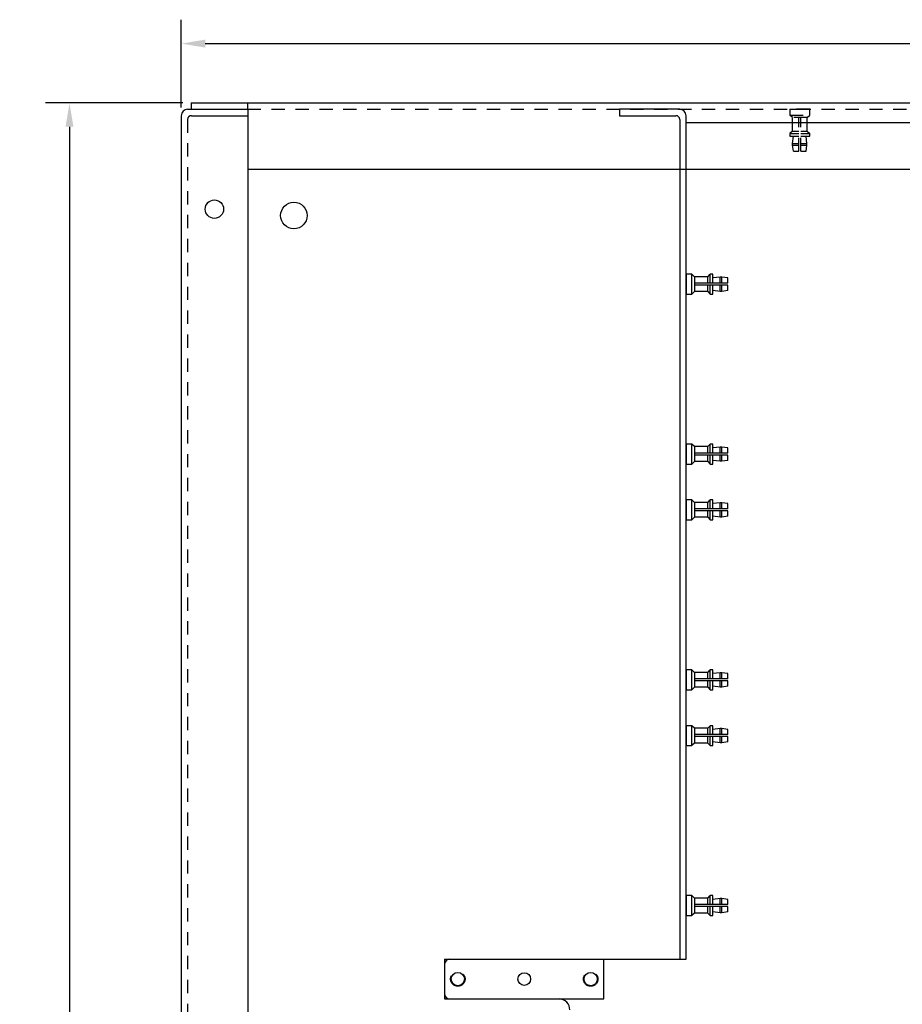
# Model space of a CAD drawing. Units: inches. Extents: x -90 to 1120, y 102 to 444.
# Drawn here: x -89 to -80, y 256 to 265 of the extents above; entities that cross this region are included whole.
import ezdxf

# ---------------------------------------------------------------- set-up
doc = ezdxf.new("R2010")
doc.units = ezdxf.units.IN
doc.header["$MEASUREMENT"] = 0
doc.linetypes.add('HIDDEN', pattern=[0.375, 0.25, -0.125])
doc.linetypes.add('HIDDEN2', pattern=[0.1875, 0.125, -0.0625])
for name, color, linetype in [('Backplate', 5, 'Continuous'), ('Enclosure', 6, 'Continuous'), ('Fishpaper Bracket', 6, 'Continuous')]:
    doc.layers.add(name, color=color, linetype=linetype)
doc.dimstyles.get("Standard").update_dxf_attribs({"dimtxt": 0.18, "dimasz": 0.18, "dimexe": 0.18, "dimexo": 0.0625, "dimgap": 0.09, "dimtad": 0, "dimtih": 1, "dimtoh": 1, "dimdec": 4, "dimzin": 0, "dimdsep": 46, "dimtxsty": 'Standard', "dimcen": 0.09, "dimadec": 0, "dimazin": 0, "dimtfac": 1, "dimtdec": 4, "dimtofl": 0, "dimtmove": 0, "dimatfit": 3, "dimfxl": 1, "dimtolj": 1, "dimtzin": 0, "dimarcsym": 0})

# ---------------------------------------------------------------- blocks, each defined once
blk = doc.blocks.new('*D46')
at = {"color": 0, "lineweight": -2}
for p, q in [((-87.2408, 264.0492), (-87.2408, 264.8745)), ((-67.2408, 264.0492), (-67.2408, 264.8745)), ((-87.0158, 264.6495), (-77.8408, 264.6495)), ((-67.4658, 264.6495), (-76.6408, 264.6495))]:
    blk.add_line(p, q, dxfattribs=at)
at = {"color": 0}
for points in [[(-87.0158, 264.687), (-87.0158, 264.612), (-87.2408, 264.6495)], [(-67.4658, 264.612), (-67.4658, 264.687), (-67.2408, 264.6495)]]:
    blk.add_solid(points, dxfattribs=at)
at = {"layer": 'Defpoints', "color": 0}
for p in [(-67.2408, 264.6495), (-87.2408, 263.971), (-67.2408, 263.971)]:
    blk.add_point(p, dxfattribs=at)
at = {"color": 0, "insert": (-77.2408, 264.6495), "char_height": 0.225, "attachment_point": 5}
blk.add_mtext('\\A1;20.000', dxfattribs=at)
blk = doc.blocks.new('*D47')
at = {"color": 0, "lineweight": -2}
for p, q in [((-87.2249, 264.091), (-88.5175, 264.091)), ((-88.2925, 263.866), (-88.2925, 254.3161)), ((-88.2925, 244.3161), (-88.2925, 253.8661)), ((-87.2249, 244.0911), (-88.5175, 244.0911))]:
    blk.add_line(p, q, dxfattribs=at)
at = {"color": 0}
for points in [[(-88.255, 263.866), (-88.33, 263.866), (-88.2925, 264.091)], [(-88.33, 244.3161), (-88.255, 244.3161), (-88.2925, 244.0911)]]:
    blk.add_solid(points, dxfattribs=at)
at = {"layer": 'Defpoints', "color": 0}
for p in [(-87.1468, 264.091), (-88.2925, 244.0911), (-87.1468, 244.0911)]:
    blk.add_point(p, dxfattribs=at)
at = {"color": 0, "insert": (-88.2925, 254.0911), "char_height": 0.225, "attachment_point": 5}
blk.add_mtext('\\A1;20.000', dxfattribs=at)

msp = doc.modelspace()

# ---------------------------------------------------------------- linework, layer by layer
at = {"layer": 'Backplate', "color": 0}
for p, q in [((-82.5508, 264.03104), (-83.1158, 264.03104)), ((-83.1158, 264.03104), (-83.1158, 263.97104)), ((-83.1158, 263.97104), (-82.5858, 263.97104)), ((-82.5508, 263.93604), (-82.5508, 256.03104)), ((-82.4908, 256.03104), (-82.4908, 263.97104)), ((-82.4908, 263.90604), (-71.9908, 263.90604)), ((-82.4908, 262.31458), (-82.4908, 262.45458)), ((-82.28487, 262.45529), (-82.41253, 262.45529)), ((-82.0978, 262.39458), (-82.41253, 262.39458)), ((-82.0978, 262.37529), (-82.41253, 262.37529)), ((-82.28487, 262.31529), (-82.41253, 262.31529)), ((-82.4908, 260.71458), (-82.4908, 260.85458)), ((-82.28487, 260.85529), (-82.41253, 260.85529)), ((-82.0978, 260.79458), (-82.41253, 260.79458)), ((-82.0978, 260.77529), (-82.41253, 260.77529)), ((-82.28487, 260.71529), (-82.41253, 260.71529)), ((-82.4908, 260.18958), (-82.4908, 260.32958)), ((-82.28487, 260.33029), (-82.41253, 260.33029)), ((-82.0978, 260.26958), (-82.41253, 260.26958)), ((-82.0978, 260.25029), (-82.41253, 260.25029)), ((-82.28487, 260.19029), (-82.41253, 260.19029)), ((-82.4908, 258.58958), (-82.4908, 258.72958)), ((-82.28487, 258.73029), (-82.41253, 258.73029)), ((-82.0978, 258.66958), (-82.41253, 258.66958)), ((-82.0978, 258.65029), (-82.41253, 258.65029)), ((-82.28487, 258.59029), (-82.41253, 258.59029)), ((-82.4908, 258.06458), (-82.4908, 258.20458)), ((-82.28487, 258.20529), (-82.41253, 258.20529)), ((-82.0978, 258.14458), (-82.41253, 258.14458)), ((-82.0978, 258.12529), (-82.41253, 258.12529)), ((-82.28487, 258.06529), (-82.41253, 258.06529)), ((-82.4908, 256.46458), (-82.4908, 256.60458)), ((-82.28487, 256.60529), (-82.41253, 256.60529)), ((-82.0978, 256.54458), (-82.41253, 256.54458)), ((-82.0978, 256.52529), (-82.41253, 256.52529)), ((-82.28487, 256.46529), (-82.41253, 256.46529)), ((-84.7133, 256.03104), (-82.4908, 256.03104)), ((-84.7633, 255.98104), (-84.7633, 255.70604)), ((-84.7133, 255.65604), (-83.68429, 255.65604))]:
    msp.add_line(p, q, dxfattribs=at)
at = {"layer": 'Backplate', "color": 0, "linetype": 'HIDDEN'}
for p, q in [((-82.4908, 262.47858), (-82.4908, 262.29058)), ((-82.4365, 262.47858), (-82.4908, 262.47858)), ((-82.41253, 262.45529), (-82.4365, 262.47858)), ((-82.4365, 262.29058), (-82.4365, 262.47858)), ((-82.41253, 262.45529), (-82.41253, 262.31529)), ((-82.28487, 262.45529), (-82.26352, 262.47858)), ((-82.28487, 262.39501), (-82.28487, 262.45529)), ((-82.2388, 262.47858), (-82.26352, 262.47858)), ((-82.26352, 262.39496), (-82.26352, 262.47858)), ((-82.2388, 262.3949), (-82.2388, 262.47858)), ((-82.1683, 262.45195), (-82.2388, 262.44393)), ((-82.15332, 262.45195), (-82.1683, 262.45195)), ((-82.1683, 262.39474), (-82.1683, 262.45195)), ((-82.0978, 262.44393), (-82.15332, 262.45195)), ((-82.15332, 262.39471), (-82.15332, 262.45195)), ((-82.0978, 262.39458), (-82.0978, 262.44393)), ((-82.41253, 262.31529), (-82.4365, 262.29058)), ((-82.28487, 262.31529), (-82.28487, 262.37529)), ((-82.28487, 262.31529), (-82.26352, 262.29058)), ((-82.26352, 262.29058), (-82.26352, 262.37529)), ((-82.2388, 262.29058), (-82.2388, 262.37529)), ((-82.1683, 262.31721), (-82.2388, 262.32523)), ((-82.1683, 262.31721), (-82.1683, 262.37529)), ((-82.15332, 262.31721), (-82.1683, 262.31721)), ((-82.15332, 262.31721), (-82.1683, 262.31721)), ((-82.15332, 262.31721), (-82.15332, 262.37529)), ((-82.0978, 262.32523), (-82.15332, 262.31721)), ((-82.0978, 262.32523), (-82.0978, 262.37529)), ((-82.4908, 262.29058), (-82.4365, 262.29058)), ((-82.26352, 262.29058), (-82.2388, 262.29058)), ((-82.4908, 260.87858), (-82.4908, 260.69058)), ((-82.4365, 260.87858), (-82.4908, 260.87858)), ((-82.41253, 260.85529), (-82.4365, 260.87858)), ((-82.4365, 260.69058), (-82.4365, 260.87858)), ((-82.41253, 260.85529), (-82.41253, 260.71529)), ((-82.28487, 260.85529), (-82.26352, 260.87858)), ((-82.28487, 260.79501), (-82.28487, 260.85529)), ((-82.2388, 260.87858), (-82.26352, 260.87858)), ((-82.26352, 260.79496), (-82.26352, 260.87858)), ((-82.2388, 260.7949), (-82.2388, 260.87858)), ((-82.1683, 260.85195), (-82.2388, 260.84393)), ((-82.15332, 260.85195), (-82.1683, 260.85195)), ((-82.1683, 260.79474), (-82.1683, 260.85195)), ((-82.0978, 260.84393), (-82.15332, 260.85195)), ((-82.15332, 260.79471), (-82.15332, 260.85195)), ((-82.0978, 260.79458), (-82.0978, 260.84393)), ((-82.28487, 260.71529), (-82.28487, 260.77529)), ((-82.26352, 260.69058), (-82.26352, 260.77529)), ((-82.2388, 260.69058), (-82.2388, 260.77529)), ((-82.1683, 260.71721), (-82.1683, 260.77529)), ((-82.15332, 260.71721), (-82.15332, 260.77529)), ((-82.0978, 260.72523), (-82.0978, 260.77529)), ((-82.4908, 260.69058), (-82.4365, 260.69058)), ((-82.41253, 260.71529), (-82.4365, 260.69058)), ((-82.28487, 260.71529), (-82.26352, 260.69058)), ((-82.26352, 260.69058), (-82.2388, 260.69058)), ((-82.1683, 260.71721), (-82.2388, 260.72523)), ((-82.15332, 260.71721), (-82.1683, 260.71721)), ((-82.15332, 260.71721), (-82.1683, 260.71721)), ((-82.0978, 260.72523), (-82.15332, 260.71721)), ((-82.4908, 260.35358), (-82.4908, 260.16558)), ((-82.4365, 260.35358), (-82.4908, 260.35358)), ((-82.41253, 260.33029), (-82.4365, 260.35358)), ((-82.4365, 260.16558), (-82.4365, 260.35358)), ((-82.41253, 260.33029), (-82.41253, 260.19029)), ((-82.28487, 260.33029), (-82.26352, 260.35358)), ((-82.28487, 260.27001), (-82.28487, 260.33029)), ((-82.2388, 260.35358), (-82.26352, 260.35358)), ((-82.26352, 260.26996), (-82.26352, 260.35358)), ((-82.2388, 260.2699), (-82.2388, 260.35358)), ((-82.1683, 260.32695), (-82.2388, 260.31893)), ((-82.15332, 260.32695), (-82.1683, 260.32695)), ((-82.1683, 260.26974), (-82.1683, 260.32695)), ((-82.0978, 260.31893), (-82.15332, 260.32695)), ((-82.15332, 260.26971), (-82.15332, 260.32695)), ((-82.0978, 260.26958), (-82.0978, 260.31893)), ((-82.41253, 260.19029), (-82.4365, 260.16558)), ((-82.28487, 260.19029), (-82.28487, 260.25029)), ((-82.28487, 260.19029), (-82.26352, 260.16558)), ((-82.26352, 260.16558), (-82.26352, 260.25029)), ((-82.2388, 260.16558), (-82.2388, 260.25029)), ((-82.1683, 260.19221), (-82.2388, 260.20023)), ((-82.1683, 260.19221), (-82.1683, 260.25029)), ((-82.15332, 260.19221), (-82.1683, 260.19221)), ((-82.15332, 260.19221), (-82.1683, 260.19221)), ((-82.15332, 260.19221), (-82.15332, 260.25029)), ((-82.0978, 260.20023), (-82.15332, 260.19221)), ((-82.0978, 260.20023), (-82.0978, 260.25029)), ((-82.4908, 260.16558), (-82.4365, 260.16558)), ((-82.26352, 260.16558), (-82.2388, 260.16558)), ((-82.4908, 258.75358), (-82.4908, 258.56558)), ((-82.4365, 258.75358), (-82.4908, 258.75358)), ((-82.41253, 258.73029), (-82.4365, 258.75358)), ((-82.4365, 258.56558), (-82.4365, 258.75358)), ((-82.41253, 258.73029), (-82.41253, 258.59029)), ((-82.28487, 258.73029), (-82.26352, 258.75358)), ((-82.28487, 258.67001), (-82.28487, 258.73029)), ((-82.2388, 258.75358), (-82.26352, 258.75358)), ((-82.26352, 258.66996), (-82.26352, 258.75358)), ((-82.2388, 258.6699), (-82.2388, 258.75358)), ((-82.1683, 258.72695), (-82.2388, 258.71893)), ((-82.15332, 258.72695), (-82.1683, 258.72695)), ((-82.1683, 258.66974), (-82.1683, 258.72695)), ((-82.0978, 258.71893), (-82.15332, 258.72695)), ((-82.15332, 258.66971), (-82.15332, 258.72695)), ((-82.0978, 258.66958), (-82.0978, 258.71893)), ((-82.28487, 258.59029), (-82.28487, 258.65029)), ((-82.26352, 258.56558), (-82.26352, 258.65029)), ((-82.2388, 258.56558), (-82.2388, 258.65029)), ((-82.1683, 258.59221), (-82.2388, 258.60023)), ((-82.1683, 258.59221), (-82.1683, 258.65029)), ((-82.15332, 258.59221), (-82.15332, 258.65029)), ((-82.0978, 258.60023), (-82.15332, 258.59221)), ((-82.0978, 258.60023), (-82.0978, 258.65029)), ((-82.4908, 258.56558), (-82.4365, 258.56558)), ((-82.41253, 258.59029), (-82.4365, 258.56558)), ((-82.28487, 258.59029), (-82.26352, 258.56558)), ((-82.26352, 258.56558), (-82.2388, 258.56558)), ((-82.15332, 258.59221), (-82.1683, 258.59221)), ((-82.15332, 258.59221), (-82.1683, 258.59221)), ((-82.4908, 258.22858), (-82.4908, 258.04058)), ((-82.4365, 258.22858), (-82.4908, 258.22858)), ((-82.41253, 258.20529), (-82.4365, 258.22858)), ((-82.4365, 258.04058), (-82.4365, 258.22858)), ((-82.28487, 258.20529), (-82.26352, 258.22858)), ((-82.2388, 258.22858), (-82.26352, 258.22858)), ((-82.26352, 258.14496), (-82.26352, 258.22858)), ((-82.2388, 258.1449), (-82.2388, 258.22858)), ((-82.41253, 258.20529), (-82.41253, 258.06529)), ((-82.28487, 258.14501), (-82.28487, 258.20529)), ((-82.1683, 258.20195), (-82.2388, 258.19393)), ((-82.15332, 258.20195), (-82.1683, 258.20195)), ((-82.1683, 258.14474), (-82.1683, 258.20195)), ((-82.0978, 258.19393), (-82.15332, 258.20195)), ((-82.15332, 258.14471), (-82.15332, 258.20195)), ((-82.0978, 258.14458), (-82.0978, 258.19393)), ((-82.41253, 258.06529), (-82.4365, 258.04058)), ((-82.28487, 258.06529), (-82.28487, 258.12529)), ((-82.28487, 258.06529), (-82.26352, 258.04058)), ((-82.26352, 258.04058), (-82.26352, 258.12529)), ((-82.2388, 258.04058), (-82.2388, 258.12529)), ((-82.1683, 258.06721), (-82.2388, 258.07523)), ((-82.1683, 258.06721), (-82.1683, 258.12529)), ((-82.15332, 258.06721), (-82.1683, 258.06721)), ((-82.15332, 258.06721), (-82.1683, 258.06721)), ((-82.15332, 258.06721), (-82.15332, 258.12529)), ((-82.0978, 258.07523), (-82.15332, 258.06721)), ((-82.0978, 258.07523), (-82.0978, 258.12529)), ((-82.4908, 258.04058), (-82.4365, 258.04058)), ((-82.26352, 258.04058), (-82.2388, 258.04058)), ((-82.4908, 256.62858), (-82.4908, 256.44058)), ((-82.4365, 256.62858), (-82.4908, 256.62858)), ((-82.4365, 256.44058), (-82.4365, 256.62858)), ((-82.41253, 256.60529), (-82.4365, 256.62858)), ((-82.41253, 256.60529), (-82.41253, 256.46529)), ((-82.28487, 256.60529), (-82.26352, 256.62858)), ((-82.28487, 256.54501), (-82.28487, 256.60529)), ((-82.2388, 256.62858), (-82.26352, 256.62858)), ((-82.26352, 256.54496), (-82.26352, 256.62858)), ((-82.2388, 256.5449), (-82.2388, 256.62858)), ((-82.1683, 256.60195), (-82.2388, 256.59393)), ((-82.15332, 256.60195), (-82.1683, 256.60195)), ((-82.1683, 256.54474), (-82.1683, 256.60195)), ((-82.0978, 256.59393), (-82.15332, 256.60195)), ((-82.15332, 256.54471), (-82.15332, 256.60195)), ((-82.0978, 256.54458), (-82.0978, 256.59393)), ((-82.28487, 256.46529), (-82.28487, 256.52529)), ((-82.26352, 256.44058), (-82.26352, 256.52529)), ((-82.2388, 256.44058), (-82.2388, 256.52529)), ((-82.1683, 256.46721), (-82.2388, 256.47523)), ((-82.1683, 256.46721), (-82.1683, 256.52529)), ((-82.15332, 256.46721), (-82.1683, 256.46721)), ((-82.15332, 256.46721), (-82.1683, 256.46721)), ((-82.15332, 256.46721), (-82.15332, 256.52529)), ((-82.0978, 256.47523), (-82.15332, 256.46721)), ((-82.0978, 256.47523), (-82.0978, 256.52529)), ((-82.4908, 256.44058), (-82.4365, 256.44058)), ((-82.41253, 256.46529), (-82.4365, 256.44058)), ((-82.28487, 256.46529), (-82.26352, 256.44058)), ((-82.26352, 256.44058), (-82.2388, 256.44058))]:
    msp.add_line(p, q, dxfattribs=at)
at = {"layer": 'Backplate', "color": 0, "linetype": 'Continuous'}
for centre in [(-84.6383, 255.84354), (-83.3883, 255.84354)]:
    msp.add_circle(centre, 0.0625, dxfattribs=at)
at = {"layer": 'Backplate', "color": 0}
for centre, radius, start, end in [((-82.5508, 263.97104), 0.06, 0, 90), ((-82.5858, 263.93604), 0.035, 0, 90), ((-84.7133, 255.98104), 0.05, 90, 180), ((-84.7133, 255.70604), 0.05, 180, 270), ((-83.68429, 255.55729), 0.09875, 357.823614, 90)]:
    msp.add_arc(centre, radius, start, end, dxfattribs=at)
at = {"layer": 'Enclosure', "color": 0}
for p, q in [((-87.1468, 264.09104), (-67.3348, 264.09104)), ((-87.1468, 264.09104), (-87.1468, 264.03104)), ((-86.6158, 264.03104), (-86.6158, 264.09104)), ((-87.1808, 264.03104), (-86.6158, 264.03104)), ((-86.6158, 264.03104), (-86.6158, 244.15106)), ((-87.2408, 263.97104), (-87.2408, 244.21106)), ((-87.1458, 263.97104), (-86.6158, 263.97104)), ((-86.6158, 263.46604), (-67.8658, 263.46604))]:
    msp.add_line(p, q, dxfattribs=at)
at = {"layer": 'Enclosure', "color": 0, "linetype": 'HIDDEN2'}
for p, q in [((-81.4908, 264.09104), (-81.3508, 264.09104)), ((-86.6158, 264.03104), (-67.8658, 264.03104)), ((-81.5148, 264.03104), (-81.3268, 264.03104)), ((-81.3268, 264.03104), (-81.5148, 264.03104)), ((-81.5148, 264.03104), (-81.5148, 263.97674)), ((-81.4901, 263.95277), (-81.5148, 263.97674)), ((-81.5148, 263.97674), (-81.3268, 263.97674)), ((-81.3501, 263.95277), (-81.3268, 263.97674)), ((-81.3268, 263.97674), (-81.3268, 264.03104)), ((-87.1808, 263.93604), (-87.1808, 244.24606)), ((-81.3501, 263.95277), (-81.4901, 263.95277)), ((-81.4901, 263.82511), (-81.4901, 263.95277)), ((-81.4301, 263.63804), (-81.4301, 263.95277)), ((-81.4108, 263.63804), (-81.4108, 263.95277)), ((-81.3501, 263.82511), (-81.3501, 263.95277)), ((-81.4901, 263.82511), (-81.5148, 263.80376)), ((-81.5148, 263.80376), (-81.4301, 263.80376)), ((-81.5148, 263.80376), (-81.5148, 263.77904)), ((-81.4901, 263.82511), (-81.4301, 263.82511)), ((-81.41043, 263.80376), (-81.3268, 263.80376)), ((-81.41038, 263.82511), (-81.3501, 263.82511)), ((-81.3501, 263.82511), (-81.3268, 263.80376)), ((-81.3268, 263.77904), (-81.3268, 263.80376)), ((-81.5148, 263.77904), (-81.4301, 263.77904)), ((-81.48818, 263.70854), (-81.48015, 263.77904)), ((-81.48818, 263.69356), (-81.48818, 263.70854)), ((-81.48818, 263.69356), (-81.48818, 263.70854)), ((-81.48818, 263.70854), (-81.4301, 263.70854)), ((-81.41065, 263.70854), (-81.35343, 263.70854)), ((-81.41049, 263.77904), (-81.3268, 263.77904)), ((-81.35343, 263.70854), (-81.36145, 263.77904)), ((-81.35343, 263.69356), (-81.35343, 263.70854)), ((-81.48015, 263.63804), (-81.48818, 263.69356)), ((-81.48818, 263.69356), (-81.4301, 263.69356)), ((-81.48015, 263.63804), (-81.4301, 263.63804)), ((-81.4108, 263.63804), (-81.36145, 263.63804)), ((-81.41068, 263.69356), (-81.35343, 263.69356)), ((-81.36145, 263.63804), (-81.35343, 263.69356))]:
    msp.add_line(p, q, dxfattribs=at)
at = {"layer": 'Enclosure', "color": 0, "linetype": 'Continuous'}
msp.add_circle((-86.9283, 263.09104), 0.0865, dxfattribs=at)
at = {"layer": 'Enclosure', "color": 0}
msp.add_circle((-86.1808, 263.03104), 0.125, dxfattribs=at)
msp.add_arc((-87.1808, 263.97104), 0.06, 90, 180, dxfattribs=at)
at = {"layer": 'Enclosure', "color": 0, "linetype": 'HIDDEN2'}
msp.add_arc((-87.1458, 263.93604), 0.035, 90, 180, dxfattribs=at)
at = {"layer": 'Fishpaper Bracket', "color": 0}
for p, q in [((-84.7633, 256.03104), (-83.2633, 256.03104)), ((-84.7633, 256.03104), (-84.7633, 255.65604)), ((-83.2633, 255.65604), (-83.2633, 256.03104)), ((-84.7633, 255.65604), (-83.2633, 255.65604))]:
    msp.add_line(p, q, dxfattribs=at)
at = {"layer": 'Fishpaper Bracket', "color": 0, "linetype": 'HIDDEN'}
for centre in [(-84.6383, 255.84354), (-83.3883, 255.84354)]:
    msp.add_circle(centre, 0.068, dxfattribs=at)
at = {"layer": 'Fishpaper Bracket', "color": 0}
msp.add_circle((-84.0133, 255.84354), 0.06, dxfattribs=at)

# ---------------------------------------------------------------- dimensions: what is measured, and where the dimension line sits
dim = msp.add_linear_dim(base=(-67.2408, 264.64954), p1=(-87.2408, 263.97104), p2=(-67.2408, 263.97104), dimstyle='Standard', override={"dimscale": 1.25, "dimdec": 3})
dim.commit()
dim.dimension.update_dxf_attribs({"geometry": '*D46', "text_midpoint": (-77.2408, 264.64954)})
dim = msp.add_linear_dim(base=(-88.29246, 244.09106), p1=(-87.1468, 264.09104), p2=(-87.1468, 244.09106), angle=90, dimstyle='Standard', override={"dimscale": 1.25, "dimdec": 3})
dim.commit()
dim.dimension.update_dxf_attribs({"geometry": '*D47', "text_midpoint": (-88.29246, 254.09105)})

doc.saveas('drawing.dxf')
